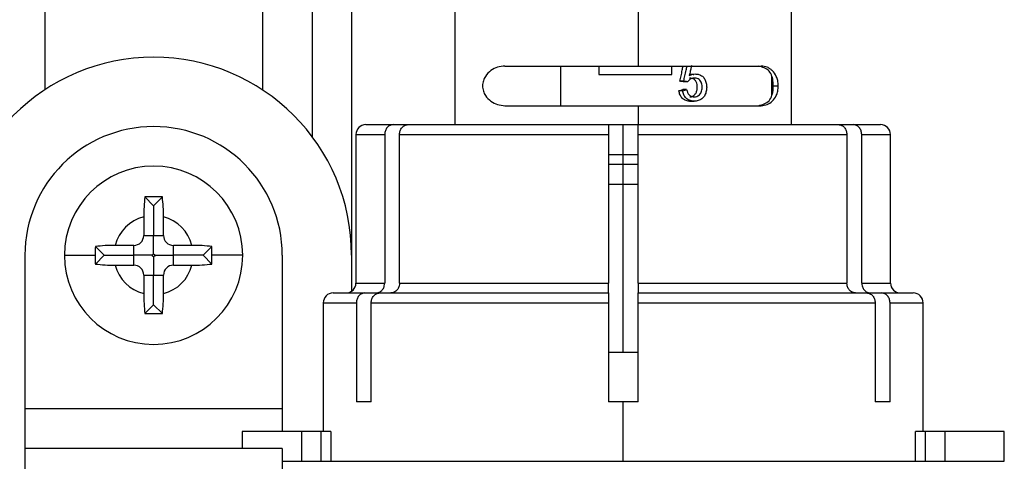
# Model space of a CAD drawing. Units: millimetres. Extents: x 7980 to 17463, y -1377 to 4127.
# Drawn here: x 9438 to 9488, y -19 to 3 of the extents above; entities that cross this region are included whole.
import ezdxf

# ---------------------------------------------------------------- set-up
doc = ezdxf.new("R2010")
doc.units = ezdxf.units.MM
doc.header["$LTSCALE"] = 10

msp = doc.modelspace()

# ---------------------------------------------------------------- linework, layer by layer
at = {"color": 7, "linetype": 'Continuous', "lineweight": 25}
for p, q in [((9455.041, 161.002), (9455.041, -10.239)), ((9439.541, 126.63), (9439.541, -0.069)), ((9450.541, 126.63), (9450.541, -0.07)), ((9453.041, 126.63), (9453.041, -2.422)), ((9460.261, 4.132), (9460.261, -1.825)), ((9469.536, 1.132), (9469.536, 4.132)), ((9477.261, -1.825), (9477.261, 4.132)), ((9462.788, 1.132), (9475.733, 1.132)), ((9465.608, -0.868), (9465.608, 1.132)), ((9467.536, 1.132), (9467.536, 0.709)), ((9471.224, 0.709), (9471.224, 1.132)), ((9467.536, 0.709), (9471.224, 0.709)), ((9472.571, 0.706), (9472.546, 0.706)), ((9476.261, -0.371), (9476.261, 0.634)), ((9471.817, 0.365), (9471.626, 0.365)), ((9472.012, 0.342), (9471.809, 0.342)), ((9476.342, 0.132), (9476.595, 0.132)), ((9471.759, -0.114), (9471.572, -0.114)), ((9471.966, -0.056), (9471.766, -0.056)), ((9462.788, -0.868), (9475.733, -0.868)), ((9469.536, -1.825), (9469.536, -0.868)), ((9455.761, -1.825), (9481.761, -1.825)), ((9468.761, -13.325), (9468.761, -1.825)), ((9455.261, -2.325), (9455.261, -9.825)), ((9455.261, -2.325), (9456.713, -2.325)), ((9456.713, -2.325), (9456.713, -9.825)), ((9457.463, -2.325), (9468.011, -2.325)), ((9457.463, -9.825), (9457.463, -2.325)), ((9468.011, -2.325), (9468.011, -9.825)), ((9469.511, -2.325), (9480.059, -2.325)), ((9469.511, -9.825), (9469.511, -2.325)), ((9480.059, -2.325), (9480.059, -9.825)), ((9480.809, -9.825), (9480.809, -2.325)), ((9480.809, -2.325), (9482.261, -2.325)), ((9482.261, -9.825), (9482.261, -2.325)), ((9468.011, -3.325), (9469.511, -3.325)), ((9468.011, -3.825), (9469.511, -3.825)), ((9468.011, -4.825), (9469.511, -4.825)), ((9445.04, -5.921), (9444.597, -5.478)), ((9445.483, -5.478), (9444.597, -5.478)), ((9445.04, -5.921), (9445.483, -5.478)), ((9445.04, -5.921), (9445.04, -7.421)), ((9444.54, -6.485), (9444.54, -7.421)), ((9445.54, -7.421), (9445.54, -6.485)), ((9444.54, -7.421), (9445.54, -7.421)), ((9444.04, -7.921), (9443.104, -7.921)), ((9444.04, -8.921), (9444.04, -7.921)), ((9446.04, -8.921), (9446.04, -7.921)), ((9446.977, -7.921), (9446.04, -7.921)), ((9438.54, -8.421), (9438.54, -71.421)), ((9440.54, -8.421), (9442.094, -8.421)), ((9442.54, -8.421), (9442.097, -7.978)), ((9442.54, -8.421), (9442.097, -8.864)), ((9442.54, -8.421), (9444.04, -8.421)), ((9447.54, -8.421), (9446.04, -8.421)), ((9447.54, -8.421), (9447.983, -7.978)), ((9447.54, -8.421), (9447.983, -8.864)), ((9449.54, -8.421), (9447.987, -8.421)), ((9451.54, -8.421), (9451.54, -17.325)), ((9455.04, -8.421), (9455.04, -10.24)), ((9443.104, -8.921), (9444.04, -8.921)), ((9446.04, -8.921), (9446.977, -8.921)), ((9444.54, -9.421), (9444.54, -10.358)), ((9444.54, -9.421), (9445.54, -9.421)), ((9445.04, -10.921), (9445.04, -9.421)), ((9445.54, -10.358), (9445.54, -9.421)), ((9455.261, -9.825), (9456.713, -9.825)), ((9457.463, -9.825), (9468.011, -9.825)), ((9469.511, -9.825), (9480.059, -9.825)), ((9480.809, -9.825), (9482.261, -9.825)), ((9454.111, -10.325), (9456.279, -10.325)), ((9456.465, -10.325), (9468.011, -10.325)), ((9469.511, -10.325), (9481.057, -10.325)), ((9481.243, -10.325), (9483.411, -10.325)), ((9445.04, -10.921), (9444.597, -11.364)), ((9445.04, -10.921), (9445.483, -11.364)), ((9453.611, -10.825), (9453.611, -17.325)), ((9453.611, -10.825), (9455.282, -10.825)), ((9455.282, -10.825), (9455.282, -15.825)), ((9456.032, -15.825), (9456.032, -10.825)), ((9456.032, -10.825), (9468.011, -10.825)), ((9468.011, -10.825), (9468.011, -15.825)), ((9469.511, -15.825), (9469.511, -10.825)), ((9469.511, -10.825), (9481.49, -10.825)), ((9481.49, -10.825), (9481.49, -15.825)), ((9482.24, -15.825), (9482.24, -10.825)), ((9482.24, -10.825), (9483.911, -10.825)), ((9483.911, -17.325), (9483.911, -10.825)), ((9444.597, -11.364), (9445.483, -11.364)), ((9469.511, -13.325), (9468.011, -13.325)), ((9456.032, -15.825), (9455.282, -15.825)), ((9469.511, -15.825), (9468.011, -15.825)), ((9468.761, -18.825), (9468.761, -15.825)), ((9482.24, -15.825), (9481.49, -15.825)), ((9451.54, -16.171), (9438.54, -16.171)), ((9449.511, -17.325), (9449.511, -18.171)), ((9453.995, -17.325), (9449.511, -17.325)), ((9452.511, -17.325), (9452.511, -18.825)), ((9453.507, -18.825), (9453.507, -17.325)), ((9453.995, -17.325), (9453.995, -18.825)), ((9483.527, -18.825), (9483.527, -17.325)), ((9488.011, -17.325), (9483.527, -17.325)), ((9484.015, -17.325), (9484.015, -18.825)), ((9485.011, -17.325), (9485.011, -18.825)), ((9488.011, -18.825), (9488.011, -17.325)), ((9451.54, -18.171), (9438.54, -18.171)), ((9451.54, -18.171), (9451.54, -71.421)), ((9451.54, -18.825), (9488.011, -18.825))]:
    msp.add_line(p, q, dxfattribs=at)
for centre, radius, start, end in [((9445.04, -8.421), 10, 0, 180), ((9445.04, -8.421), 6.5, 0, 180), ((9455.761, -2.325), 0.5, 90, 180), ((9481.761, -2.325), 0.5, 360, 90), ((9445.04, -8.421), 4.5, 0, 180), ((9445.04, -8.421), 2, 104.4775, 165.5225), ((9445.04, -8.421), 2, 14.4775, 75.5225), ((9444.04, -7.421), 0.5, 270, 0), ((9446.04, -7.421), 0.5, 180, 270), ((9445.04, -8.421), 4.5, 180, 0), ((9444.04, -7.421), 1.36, 312.6787, 317.3213), ((9444.04, -9.421), 1.36, 42.6787, 47.3213), ((9446.04, -7.421), 1.36, 222.6787, 227.3213), ((9446.04, -9.421), 1.36, 132.6787, 137.3213), ((9445.04, -8.421), 2, 194.4775, 255.5225), ((9444.04, -9.421), 0.5, 0, 90), ((9445.04, -8.421), 2, 284.4775, 345.5225), ((9446.04, -9.421), 0.5, 90, 180), ((9454.761, -9.825), 0.5, 270, 0), ((9482.761, -9.825), 0.5, 180, 270), ((9454.111, -10.825), 0.5, 90, 180), ((9483.411, -10.825), 0.5, 0, 90)]:
    msp.add_arc(centre, radius, start, end, dxfattribs=at)
for points, knots in [([(9462.788, 1.132), (9462.659, 1.12), (9462.403, 1.096), (9462.067, 0.92), (9461.827, 0.686), (9461.705, 0.438), (9461.664, 0.267), (9461.653, 0.13), (9461.665, -0.008), (9461.707, -0.178), (9461.829, -0.425), (9462.068, -0.657), (9462.403, -0.832), (9462.659, -0.856), (9462.788, -0.868)], [0, 0, 0, 0, 0.124634, 0.249711, 0.374777, 0.437502, 0.470133, 0.500521, 0.530782, 0.563351, 0.625997, 0.750701, 0.875251, 1, 1, 1, 1]), ([(9471.626, 0.365), (9471.646, 0.454), (9471.687, 0.641), (9471.737, 0.897), (9471.77, 1.064), (9471.784, 1.132)], [0, 0, 0, 0, 0.349854, 0.733626, 1, 1, 1, 1]), ([(9471.817, 0.365), (9471.838, 0.454), (9471.882, 0.641), (9471.936, 0.897), (9471.971, 1.064), (9471.985, 1.132)], [0, 0, 0, 0, 0.349972, 0.733688, 1, 1, 1, 1]), ([(9472.205, 1.161), (9472.193, 1.098), (9472.175, 1.002), (9472.147, 0.869), (9472.122, 0.765), (9472.101, 0.693), (9472.091, 0.658)], [0, 0, 0, 0, 0.372276, 0.563534, 0.788865, 1, 1, 1, 1]), ([(9476.342, 0.132), (9476.342, 0.146), (9476.342, 0.176), (9476.34, 0.238), (9476.327, 0.432), (9476.274, 0.641), (9476.1, 0.993), (9475.796, 1.076), (9475.593, 1.132)], [0, 0, 0, 0, 0.013602, 0.028274, 0.063392, 0.251039, 0.5014, 1, 1, 1, 1]), ([(9476.595, 0.132), (9476.593, 0.176), (9476.59, 0.269), (9476.559, 0.44), (9476.473, 0.687), (9476.332, 0.875), (9476.194, 0.985), (9476.107, 1.038), (9475.971, 1.106), (9475.836, 1.121), (9475.733, 1.132)], [0, 0, 0, 0, 0.060592, 0.125736, 0.251108, 0.500674, 0.625776, 0.670749, 0.750343, 1, 1, 1, 1]), ([(9472.091, 0.658), (9472.154, 0.684), (9472.28, 0.737), (9472.482, 0.736), (9472.642, 0.687), (9472.756, 0.622), (9472.854, 0.532), (9472.928, 0.375), (9472.98, 0.173), (9472.978, -0.039), (9472.935, -0.244), (9472.843, -0.433), (9472.686, -0.56), (9472.504, -0.638), (9472.305, -0.651), (9472.108, -0.606), (9471.96, -0.514), (9471.87, -0.409), (9471.803, -0.287), (9471.777, -0.183), (9471.759, -0.114)], [0, 0, 0, 0, 0.063981, 0.128217, 0.192267, 0.225918, 0.255413, 0.316706, 0.377328, 0.437697, 0.498317, 0.559483, 0.622173, 0.685945, 0.750277, 0.813746, 0.877671, 0.907585, 0.938227, 1, 1, 1, 1]), ([(9471.966, -0.056), (9471.98, -0.104), (9472.009, -0.202), (9472.088, -0.336), (9472.22, -0.415), (9472.354, -0.422), (9472.474, -0.407), (9472.57, -0.353), (9472.648, -0.278), (9472.725, -0.15), (9472.762, 0.042), (9472.744, 0.239), (9472.675, 0.374), (9472.6, 0.456), (9472.503, 0.509), (9472.361, 0.533), (9472.172, 0.508), (9472.064, 0.396), (9472.012, 0.342)], [0, 0, 0, 0, 0.06108, 0.122764, 0.185618, 0.250199, 0.299033, 0.346321, 0.39264, 0.437141, 0.530079, 0.621038, 0.666895, 0.714181, 0.761257, 0.809624, 0.907323, 1, 1, 1, 1]), ([(9472.11, 0.724), (9472.157, 0.73), (9472.233, 0.738), (9472.304, 0.71), (9472.331, 0.699)], [0, 0, 0, 0, 0.612695, 1, 1, 1, 1]), ([(9472.134, -0.417), (9472.136, -0.417), (9472.183, -0.423), (9472.276, -0.395), (9472.385, -0.308), (9472.464, -0.182), (9472.5, -0.033), (9472.506, 0.121), (9472.483, 0.273), (9472.424, 0.384), (9472.359, 0.454), (9472.283, 0.502), (9472.199, 0.529), (9472.136, 0.52), (9472.116, 0.516)], [0, 0, 0, 0, 0.004849, 0.110683, 0.216589, 0.318041, 0.428522, 0.534741, 0.640796, 0.746628, 0.800017, 0.852847, 0.952835, 1, 1, 1, 1]), ([(9471.809, 0.342), (9471.775, 0.346), (9471.714, 0.354), (9471.653, 0.362), (9471.626, 0.365)], [0, 0, 0, 0, 0.559999, 1, 1, 1, 1]), ([(9472.012, 0.342), (9471.976, 0.346), (9471.911, 0.354), (9471.846, 0.362), (9471.817, 0.365)], [0, 0, 0, 0, 0.5599999, 1, 1, 1, 1]), ([(9475.593, -0.868), (9475.796, -0.812), (9476.1, -0.726), (9476.264, -0.404), (9476.317, -0.2), (9476.334, -0.061), (9476.34, 0.031), (9476.342, 0.09), (9476.342, 0.118), (9476.342, 0.132)], [0, 0, 0, 0, 0.4979476, 0.7486298, 0.8778592, 0.9403788, 0.9732954, 0.9871429, 1, 1, 1, 1]), ([(9475.733, -0.868), (9475.835, -0.856), (9476.04, -0.833), (9476.296, -0.657), (9476.473, -0.424), (9476.559, -0.176), (9476.59, -0.006), (9476.593, 0.087), (9476.595, 0.132)], [0, 0, 0, 0, 0.249007, 0.498898, 0.748768, 0.874092, 0.939319, 1, 1, 1, 1]), ([(9471.572, -0.114), (9471.608, -0.103), (9471.673, -0.084), (9471.738, -0.064), (9471.766, -0.056)], [0, 0, 0, 0, 0.559999, 1, 1, 1, 1]), ([(9472.114, -0.639), (9472.103, -0.64), (9472.03, -0.647), (9471.894, -0.6), (9471.73, -0.494), (9471.619, -0.316), (9471.588, -0.183), (9471.572, -0.114)], [0, 0, 0, 0, 0.041875, 0.282243, 0.524448, 0.756348, 1, 1, 1, 1]), ([(9471.759, -0.114), (9471.798, -0.103), (9471.867, -0.084), (9471.936, -0.064), (9471.966, -0.056)], [0, 0, 0, 0, 0.559999, 1, 1, 1, 1]), ([(9472.115, -0.643), (9472.152, -0.643), (9472.226, -0.643), (9472.3, -0.643), (9472.337, -0.643)], [0, 0, 0, 0, 0.5, 1, 1, 1, 1]), ([(9457.146, -1.825), (9457.09, -1.833), (9456.977, -1.848), (9456.833, -1.963), (9456.733, -2.128), (9456.719, -2.259), (9456.713, -2.325)], [0, 0, 0, 0, 0.2491874, 0.4997149, 0.7498103, 1, 1, 1, 1]), ([(9457.463, -2.325), (9457.47, -2.259), (9457.483, -2.128), (9457.583, -1.962), (9457.727, -1.848), (9457.84, -1.833), (9457.896, -1.825)], [0, 0, 0, 0, 0.250847, 0.50026, 0.750128, 1, 1, 1, 1]), ([(9468.011, -1.825), (9468.011, -1.833), (9468.011, -1.848), (9468.011, -1.963), (9468.011, -2.129), (9468.011, -2.26), (9468.011, -2.325)], [0, 0, 0, 0, 0.250686, 0.500321, 0.750288, 1, 1, 1, 1]), ([(9469.511, -2.325), (9469.511, -2.259), (9469.511, -2.128), (9469.511, -1.963), (9469.511, -1.848), (9469.511, -1.833), (9469.511, -1.825)], [0, 0, 0, 0, 0.250799, 0.500235, 0.750081, 1, 1, 1, 1]), ([(9479.626, -1.825), (9479.682, -1.833), (9479.796, -1.848), (9479.939, -1.963), (9480.039, -2.128), (9480.053, -2.259), (9480.059, -2.325)], [0, 0, 0, 0, 0.249187, 0.499715, 0.74981, 1, 1, 1, 1]), ([(9480.809, -2.325), (9480.803, -2.259), (9480.789, -2.128), (9480.689, -1.962), (9480.546, -1.848), (9480.432, -1.833), (9480.376, -1.825)], [0, 0, 0, 0, 0.250847, 0.50026, 0.750128, 1, 1, 1, 1]), ([(9444.597, -5.478), (9444.581, -5.641), (9444.548, -5.966), (9444.543, -6.312), (9444.54, -6.485)], [0, 0, 0, 0, 0.499103, 1, 1, 1, 1]), ([(9445.54, -6.485), (9445.538, -6.313), (9445.533, -5.966), (9445.5, -5.641), (9445.483, -5.478)], [0, 0, 0, 0, 0.498187, 1, 1, 1, 1]), ([(9445.04, -8.343), (9445.04, -8.235), (9445.04, -8.072), (9445.041, -7.811), (9445.04, -7.633), (9445.04, -7.51), (9445.04, -7.45), (9445.04, -7.421)], [0, 0, 0, 0, 0.500142, 0.749989, 0.889855, 0.946833, 1, 1, 1, 1]), ([(9443.104, -7.921), (9442.932, -7.924), (9442.586, -7.929), (9442.26, -7.962), (9442.097, -7.978)], [0, 0, 0, 0, 0.498187, 1, 1, 1, 1]), ([(9447.983, -7.978), (9447.821, -7.962), (9447.496, -7.929), (9447.15, -7.924), (9446.977, -7.921)], [0, 0, 0, 0, 0.499103, 1, 1, 1, 1]), ([(9442.097, -7.978), (9442.096, -8.061), (9442.094, -8.209), (9442.094, -8.356), (9442.094, -8.421)], [0, 0, 0, 0, 0.560196, 1, 1, 1, 1]), ([(9442.094, -8.421), (9442.094, -8.504), (9442.094, -8.652), (9442.096, -8.799), (9442.097, -8.864)], [0, 0, 0, 0, 0.559778, 1, 1, 1, 1]), ([(9444.963, -8.421), (9444.854, -8.421), (9444.691, -8.421), (9444.43, -8.421), (9444.252, -8.422), (9444.129, -8.421), (9444.069, -8.421), (9444.04, -8.421)], [0, 0, 0, 0, 0.500142, 0.749989, 0.889855, 0.946833, 1, 1, 1, 1]), ([(9445.118, -8.421), (9445.227, -8.421), (9445.39, -8.421), (9445.651, -8.422), (9445.828, -8.421), (9445.952, -8.421), (9446.012, -8.421), (9446.04, -8.421)], [0, 0, 0, 0, 0.500142, 0.749989, 0.889855, 0.946833, 1, 1, 1, 1]), ([(9447.987, -8.421), (9447.987, -8.339), (9447.987, -8.191), (9447.984, -8.043), (9447.983, -7.978)], [0, 0, 0, 0, 0.559778, 1, 1, 1, 1]), ([(9447.983, -8.864), (9447.985, -8.782), (9447.987, -8.634), (9447.987, -8.486), (9447.987, -8.421)], [0, 0, 0, 0, 0.560196, 1, 1, 1, 1]), ([(9442.097, -8.864), (9442.26, -8.881), (9442.585, -8.914), (9442.931, -8.919), (9443.104, -8.921)], [0, 0, 0, 0, 0.499103, 1, 1, 1, 1]), ([(9445.04, -8.499), (9445.04, -8.608), (9445.041, -8.771), (9445.04, -9.032), (9445.041, -9.209), (9445.041, -9.333), (9445.04, -9.393), (9445.04, -9.421)], [0, 0, 0, 0, 0.500142, 0.749989, 0.889855, 0.946833, 1, 1, 1, 1]), ([(9446.977, -8.921), (9447.149, -8.919), (9447.495, -8.914), (9447.82, -8.881), (9447.983, -8.864)], [0, 0, 0, 0, 0.498187, 1, 1, 1, 1]), ([(9456.279, -10.325), (9456.315, -10.322), (9456.386, -10.316), (9456.482, -10.272), (9456.562, -10.21), (9456.64, -10.115), (9456.701, -9.984), (9456.709, -9.875), (9456.713, -9.825)], [0, 0, 0, 0, 0.160248, 0.310486, 0.450707, 0.580908, 0.8103, 1, 1, 1, 1]), ([(9457.463, -9.825), (9457.459, -9.875), (9457.45, -9.984), (9457.389, -10.115), (9457.311, -10.21), (9457.231, -10.272), (9457.136, -10.316), (9457.065, -10.322), (9457.029, -10.325)], [0, 0, 0, 0, 0.1896999, 0.419092, 0.549293, 0.6895143, 0.8397516, 1, 1, 1, 1]), ([(9468.011, -10.325), (9468.011, -10.322), (9468.011, -10.316), (9468.012, -10.272), (9468.012, -10.21), (9468.012, -10.115), (9468.012, -9.984), (9468.011, -9.875), (9468.011, -9.825)], [0, 0, 0, 0, 0.160248, 0.310486, 0.450707, 0.580908, 0.8103, 1, 1, 1, 1]), ([(9469.511, -9.825), (9469.511, -9.875), (9469.511, -9.984), (9469.51, -10.115), (9469.51, -10.21), (9469.51, -10.272), (9469.511, -10.316), (9469.511, -10.322), (9469.511, -10.325)], [0, 0, 0, 0, 0.1896999, 0.419092, 0.549293, 0.6895143, 0.8397516, 1, 1, 1, 1]), ([(9480.493, -10.325), (9480.457, -10.322), (9480.386, -10.316), (9480.291, -10.272), (9480.211, -10.21), (9480.133, -10.115), (9480.072, -9.984), (9480.063, -9.875), (9480.059, -9.825)], [0, 0, 0, 0, 0.160248, 0.310486, 0.450707, 0.580908, 0.8103, 1, 1, 1, 1]), ([(9480.809, -9.825), (9480.813, -9.875), (9480.821, -9.984), (9480.882, -10.115), (9480.96, -10.21), (9481.04, -10.272), (9481.136, -10.316), (9481.207, -10.322), (9481.243, -10.325)], [0, 0, 0, 0, 0.1897, 0.419092, 0.549293, 0.689514, 0.839752, 1, 1, 1, 1]), ([(9444.54, -10.358), (9444.543, -10.53), (9444.548, -10.876), (9444.581, -11.201), (9444.597, -11.364)], [0, 0, 0, 0, 0.498187, 1, 1, 1, 1]), ([(9445.483, -11.364), (9445.5, -11.202), (9445.533, -10.877), (9445.538, -10.531), (9445.54, -10.358)], [0, 0, 0, 0, 0.499103, 1, 1, 1, 1]), ([(9455.715, -10.325), (9455.659, -10.333), (9455.546, -10.348), (9455.402, -10.463), (9455.302, -10.628), (9455.288, -10.759), (9455.282, -10.825)], [0, 0, 0, 0, 0.2491833, 0.499713, 0.7498087, 1, 1, 1, 1]), ([(9456.032, -10.825), (9456.039, -10.759), (9456.052, -10.628), (9456.152, -10.463), (9456.296, -10.348), (9456.409, -10.333), (9456.465, -10.325)], [0, 0, 0, 0, 0.250849, 0.500263, 0.750133, 1, 1, 1, 1]), ([(9468.011, -10.325), (9468.011, -10.333), (9468.011, -10.348), (9468.011, -10.463), (9468.011, -10.629), (9468.011, -10.759), (9468.011, -10.825)], [0, 0, 0, 0, 0.249508, 0.499711, 0.74984, 1, 1, 1, 1]), ([(9469.511, -10.825), (9469.511, -10.76), (9469.511, -10.629), (9469.511, -10.463), (9469.511, -10.348), (9469.511, -10.333), (9469.511, -10.325)], [0, 0, 0, 0, 0.249556, 0.499673, 0.749645, 1, 1, 1, 1]), ([(9481.057, -10.325), (9481.113, -10.333), (9481.227, -10.348), (9481.37, -10.463), (9481.47, -10.628), (9481.484, -10.759), (9481.49, -10.825)], [0, 0, 0, 0, 0.249183, 0.499713, 0.749809, 1, 1, 1, 1]), ([(9482.24, -10.825), (9482.234, -10.759), (9482.22, -10.628), (9482.12, -10.463), (9481.977, -10.348), (9481.863, -10.333), (9481.807, -10.325)], [0, 0, 0, 0, 0.250849, 0.500263, 0.750133, 1, 1, 1, 1])]:
    msp.add_open_spline(points, degree=3, knots=knots, dxfattribs=at)

doc.saveas('drawing.dxf')
